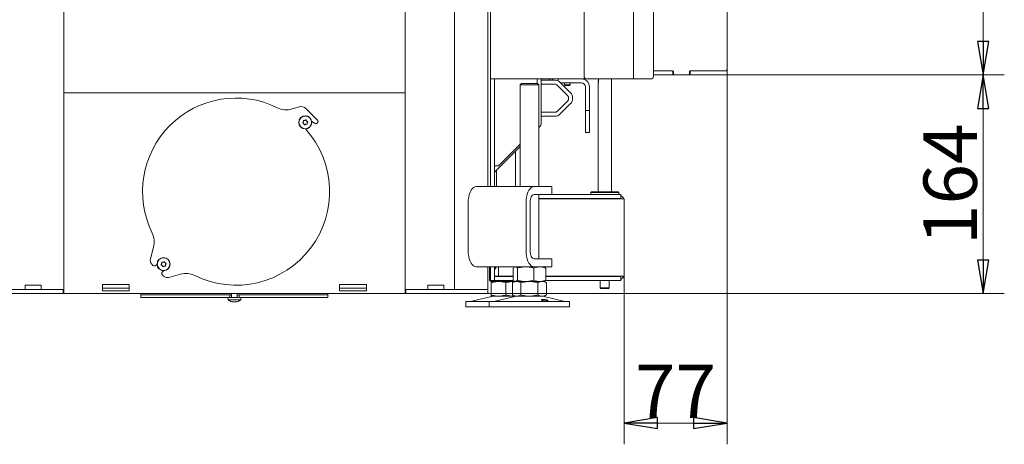
# Model space of a CAD drawing. Extents: x 1704 to 4655, y 220 to 3283.
# Drawn here: x 3917 to 4655, y 1684 to 2001 of the extents above; entities that cross this region are included whole.
import ezdxf

# ---------------------------------------------------------------- set-up
doc = ezdxf.new("R2010")
doc.units = 0
doc.header["$LTSCALE"] = 5
doc.layers.add('LAYER14', color=11, linetype='Continuous')
doc.layers.add('SLD-0', color=7, linetype='Continuous')
doc.styles.add('STANDARD-BrunnerGroßer Text', font='ARIAL.TTF')
doc.dimstyles.new('STANDARD-Brunner-IIGroßer Text', dxfattribs={"dimscale": 5, "dimtxt": 8, "dimasz": 5, "dimexe": 3.175, "dimexo": 0, "dimgap": 0.762, "dimtad": 1, "dimdec": 0, "dimrnd": 1e-08, "dimtxsty": 'STANDARD-BrunnerGroßer Text', "dimblk": 'Filled-1', "dimcen": 0.09, "dimdle": 10, "dimclrd": 7, "dimclre": 7, "dimclrt": 7, "dimadec": 1, "dimazin": 2, "dimtfac": 0.666667, "dimtdec": 0, "dimtmove": 0, "dimatfit": 3, "dimldrblk": 'Filled-1', "dimfxl": 1, "dimtolj": 1, "dimlwd": 15, "dimlwe": 15, "dimarcsym": 0})

# ---------------------------------------------------------------- blocks, each defined once
blk = doc.blocks.new('Filled-1')
at = {"color": 0}
for p, q in [((0, 0), (-1, 0.167)), ((-1, 0.167), (-1, -0.167)), ((-1, 0), (0, 0)), ((-1, -0.167), (0, 0))]:
    blk.add_line(p, q, dxfattribs=at)
at = {"color": 0, "flags": 128}
blk.add_lwpolyline([(-1, -0.167), (0, 0), (-1, 0.167), (-1, -0.167)], dxfattribs=at)
at = {"color": 0}
blk.add_solid([(-1, -0.167), (0, 0), (-1, 0.167), (-1, -0.167)], dxfattribs=at)
blk = doc.blocks.new('*D64')
at = {"layer": 'Defpoints', "color": 0}
for p in [(4447, 2424.31), (4447, 1959.81), (4638.72, 1959.81)]:
    blk.add_point(p, dxfattribs=at)
at = {"layer": 'LAYER14', "color": 7, "lineweight": 15}
for p, q in [((4447, 2424.31), (4654.59, 2424.31)), ((4638.72, 2399.31), (4638.72, 1984.81)), ((4447, 1959.81), (4654.59, 1959.81))]:
    blk.add_line(p, q, dxfattribs=at)
at = {"layer": 'LAYER14', "color": 7, "lineweight": 15, "xscale": 25, "yscale": 25, "zscale": 25}
for p, rotation in [((4638.72, 2424.31), 90), ((4638.72, 1959.81), 270)]:
    blk.add_blockref('Filled-1', p, dxfattribs=dict(at, rotation=rotation))
at = {"layer": 'LAYER14', "color": 30, "lineweight": 15, "insert": (4594.06, 2192.06), "char_height": 40, "attachment_point": 2, "rotation": 90, "style": 'STANDARD-BrunnerGroßer Text'}
blk.add_mtext('\\A1;465', dxfattribs=at)
blk = doc.blocks.new('*D65')
at = {"layer": 'Defpoints', "color": 0}
for p in [(4447, 1959.81), (4638.72, 1959.81), (4267.59, 1796.31)]:
    blk.add_point(p, dxfattribs=at)
at = {"layer": 'SLD-0', "color": 7, "lineweight": 15}
for p, q in [((4447, 1959.81), (4654.59, 1959.81)), ((4638.72, 1821.31), (4638.72, 1934.81)), ((4267.59, 1796.31), (4654.59, 1796.31))]:
    blk.add_line(p, q, dxfattribs=at)
at = {"layer": 'SLD-0', "color": 7, "lineweight": 15, "xscale": 25, "yscale": 25, "zscale": 25}
for p, rotation in [((4638.72, 1959.81), 90), ((4638.72, 1796.31), 270)]:
    blk.add_blockref('Filled-1', p, dxfattribs=dict(at, rotation=rotation))
at = {"layer": 'SLD-0', "color": 7, "lineweight": 15, "insert": (4594.06, 1878.06), "char_height": 40, "attachment_point": 2, "rotation": 90, "style": 'STANDARD-BrunnerGroßer Text'}
blk.add_mtext('\\A1;164', dxfattribs=at)
blk = doc.blocks.new('*D67')
at = {"layer": 'Defpoints', "color": 0}
for p in [(4447, 1963.81), (4370, 1809.31), (4447, 1699.39)]:
    blk.add_point(p, dxfattribs=at)
at = {"layer": 'SLD-0', "color": 7, "lineweight": 15}
for p, q in [((4447, 1963.81), (4447, 1683.52)), ((4370, 1809.31), (4370, 1683.52)), ((4395, 1699.39), (4422, 1699.39))]:
    blk.add_line(p, q, dxfattribs=at)
at = {"layer": 'SLD-0', "color": 7, "lineweight": 15, "xscale": 25, "yscale": 25, "zscale": 25, "rotation": 180}
blk.add_blockref('Filled-1', (4370, 1699.39), dxfattribs=at)
at = {"layer": 'SLD-0', "color": 7, "lineweight": 15, "xscale": 25, "yscale": 25, "zscale": 25}
blk.add_blockref('Filled-1', (4447, 1699.39), dxfattribs=at)
at = {"layer": 'SLD-0', "color": 7, "lineweight": 15, "insert": (4408.5, 1743.2), "char_height": 40, "attachment_point": 2, "style": 'STANDARD-BrunnerGroßer Text'}
blk.add_mtext('\\A1;77', dxfattribs=at)

msp = doc.modelspace()

# ---------------------------------------------------------------- linework, layer by layer
at = {"color": 7, "linetype": 'Continuous', "lineweight": 15}
for p, q in [((4270, 2911.81), (4270, 1956.81)), ((4268, 1876.31), (4268, 2560.81)), ((4243, 1799.31), (4243, 2554.81)), ((4377, 2418.31), (4377, 1956.81)), ((4340, 1958.81), (4340, 2416.31)), ((4392, 2416.31), (4392, 1958.81)), ((3950.5, 2010.81), (3950.5, 1799.31)), ((4206, 2010.81), (4206, 1799.31)), ((4270, 1956.81), (4276, 1956.81)), ((4270, 1956.81), (4270, 1951.81)), ((4273, 1951.81), (4273, 1956.81)), ((4276, 1956.81), (4342, 1956.81)), ((4305, 1956.81), (4305, 1953.31)), ((4308, 1924.59), (4308, 1956.81)), ((4308, 1955.86), (4309, 1955.86)), ((4309, 1955.86), (4317.96, 1955.86)), ((4314, 1955.86), (4314, 1956.81)), ((4316.4, 1956.81), (4316.4, 1955.86)), ((4320.6, 1955.31), (4320.47, 1955.31)), ((4320.56, 1955.27), (4320.6, 1955.31)), ((4320.6, 1955.31), (4320.6, 1956.81)), ((4322.2, 1954.1), (4329.7, 1946.6)), ((4322.5, 1953.81), (4338, 1953.81)), ((4325.4, 1953.81), (4325.4, 1952.31)), ((4329.6, 1952.31), (4329.6, 1953.81)), ((4342, 1956.81), (4373, 1956.81)), ((4350.5, 1953.57), (4350.5, 1872.31)), ((4350.74, 1956.81), (4350.74, 1955.11)), ((4360.5, 1872.31), (4360.5, 1956.81)), ((4373, 1956.81), (4377, 1956.81)), ((4377, 1956.81), (4379, 1956.81)), ((4379, 1956.81), (4390, 1956.81)), ((3950.5, 1946.31), (4206, 1946.31)), ((3984.5, 1946.31), (3984.5, 1946.46)), ((3984.5, 1946.46), (3996.5, 1946.46)), ((3996.5, 1946.46), (3996.5, 1946.31)), ((4160, 1946.46), (4160, 1946.31)), ((4172, 1946.46), (4160, 1946.46)), ((4172, 1946.31), (4172, 1946.46)), ((4270, 1951.81), (4270, 1876.31)), ((4273, 1951.81), (4273, 1876.31)), ((4293.07, 1953.31), (4292.07, 1952.31)), ((4292.07, 1952.31), (4292.07, 1876.31)), ((4306.07, 1952.31), (4292.07, 1952.31)), ((4293.07, 1953.31), (4305.07, 1953.31)), ((4306.07, 1952.31), (4305.07, 1953.31)), ((4306.07, 1876.31), (4306.07, 1952.31)), ((4309, 1952.86), (4308, 1952.86)), ((4309, 1952.86), (4317.96, 1952.86)), ((4320.08, 1951.98), (4327.58, 1944.48)), ((4325.4, 1952.31), (4325.9, 1951.81)), ((4327.37, 1952.31), (4325.4, 1952.31)), ((4327.4, 1951.81), (4325.9, 1951.81)), ((4329.6, 1952.31), (4327.37, 1952.31)), ((4329.1, 1951.81), (4327.4, 1951.81)), ((4329.1, 1951.81), (4329.6, 1952.31)), ((4341, 1950.81), (4341, 1935.31)), ((4344, 1950.81), (4344, 1935.31)), ((4327.58, 1940.24), (4320.08, 1932.74)), ((4126.84, 1936.02), (4121.42, 1934.4)), ((4140.72, 1925.86), (4131.81, 1934.77)), ((4308, 1931.86), (4309, 1931.86)), ((4317.96, 1931.86), (4309, 1931.86)), ((4329.7, 1938.11), (4322.2, 1930.61)), ((4341, 1933.31), (4341, 1935.31)), ((4344, 1933.31), (4341, 1933.31)), ((4341, 1933.31), (4341, 1931.31)), ((4341, 1931.31), (4341, 1918.81)), ((4344, 1935.31), (4344, 1933.31)), ((4344, 1931.31), (4344, 1933.31)), ((4344, 1918.81), (4344, 1931.31)), ((4129.83, 1924.73), (4129.83, 1924.73)), ((4130.89, 1925.79), (4130.89, 1925.79)), ((4132.34, 1925.4), (4132.34, 1925.4)), ((4132.73, 1923.95), (4132.73, 1923.95)), ((4136.13, 1925.03), (4138.63, 1923.46)), ((4139.87, 1923.6), (4140.72, 1924.45)), ((4309, 1928.86), (4308, 1928.86)), ((4317.96, 1928.86), (4309, 1928.86)), ((4130.22, 1923.28), (4130.22, 1923.28)), ((4131.67, 1922.89), (4131.67, 1922.89)), ((4306.07, 1920.18), (4306.24, 1920.35)), ((4341, 1916.81), (4341, 1918.81)), ((4344, 1916.81), (4341, 1916.81)), ((4344, 1918.81), (4344, 1916.81)), ((4273.87, 1887.99), (4292.07, 1906.18)), ((4292.07, 1907.99), (4276.14, 1892.06)), ((4288.54, 1876.31), (4288.54, 1902.65)), ((4276, 1891.71), (4273, 1891.71)), ((4273, 1891.35), (4273.35, 1891.71)), ((4274.54, 1888.65), (4274.54, 1876.31)), ((4259.26, 1876.31), (4302.56, 1876.31)), ((4302.56, 1876.31), (4314.56, 1876.31)), ((4314.56, 1876.31), (4315.9, 1876.31)), ((4315.9, 1870.31), (4315.9, 1876.31)), ((4345.5, 1872.31), (4345, 1871.81)), ((4345.5, 1872.31), (4365.5, 1872.31)), ((4366, 1871.81), (4365.5, 1872.31)), ((4302.56, 1870.31), (4314.56, 1870.31)), ((4306.07, 1822.31), (4306.07, 1870.31)), ((4306.07, 1867.31), (4333.75, 1867.31)), ((4306.07, 1867.11), (4333.17, 1867.11)), ((4309.86, 1867.11), (4309.84, 1867.31)), ((4315.9, 1870.31), (4314.56, 1870.31)), ((4315.9, 1870.31), (4333.75, 1870.31)), ((4333.17, 1867.11), (4336.7, 1867.11)), ((4333.75, 1870.31), (4335.87, 1870.31)), ((4335.87, 1867.31), (4333.75, 1867.31)), ((4335.87, 1870.31), (4366.52, 1870.31)), ((4335.87, 1867.31), (4366.52, 1867.31)), ((4336.7, 1867.11), (4368.53, 1867.11)), ((4345, 1871.81), (4345, 1870.31)), ((4345.18, 1871.81), (4345, 1871.81)), ((4366, 1871.81), (4345.18, 1871.81)), ((4350.5, 1867.31), (4350.5, 1867.11)), ((4360.5, 1867.11), (4360.5, 1867.31)), ((4366, 1870.31), (4366, 1871.81)), ((4366.52, 1870.31), (4367.4, 1870.31)), ((4367.4, 1867.31), (4366.52, 1867.31)), ((4367.4, 1870.31), (4367.4, 1867.31)), ((4368.53, 1867.11), (4370, 1867.11)), ((4370, 1867.11), (4370, 1865.31)), ((4370, 1865.31), (4370, 1811.11)), ((4253.26, 1856.31), (4253.26, 1864.31)), ((4296.56, 1828.31), (4296.56, 1864.31)), ((4299.56, 1828.31), (4299.56, 1864.31)), ((4253.26, 1856.41), (4253.21, 1856.41)), ((4253.21, 1856.41), (4253.21, 1836.21)), ((4253.26, 1856.31), (4253.21, 1856.31)), ((4253.21, 1836.31), (4253.26, 1836.31)), ((4253.21, 1836.21), (4253.26, 1836.21)), ((4253.26, 1828.31), (4253.26, 1836.31)), ((4017.72, 1830.92), (4015.31, 1822.2)), ((4314.56, 1822.31), (4302.56, 1822.31)), ((4314.56, 1822.31), (4315.9, 1822.31)), ((4315.9, 1816.31), (4315.9, 1822.31)), ((4016.34, 1818.31), (4017.26, 1817.39)), ((4019.38, 1817.39), (4020.31, 1818.32)), ((4023.76, 1818.66), (4023.76, 1818.66)), ((4024.15, 1817.21), (4024.15, 1817.21)), ((4025.26, 1813.37), (4024.33, 1812.44)), ((4024.82, 1819.72), (4024.82, 1819.72)), ((4025.6, 1816.83), (4025.6, 1816.83)), ((4026.27, 1819.33), (4026.27, 1819.33)), ((4026.66, 1817.89), (4026.66, 1817.89)), ((4302.56, 1816.31), (4259.26, 1816.31)), ((4268, 1799.31), (4268, 1816.31)), ((4269.27, 1815.32), (4270, 1815.56)), ((4269.27, 1815.32), (4269.27, 1806.29)), ((4270, 1816.31), (4270, 1811.11)), ((4273, 1816.31), (4273, 1811.11)), ((4273, 1814.41), (4273.55, 1814.41)), ((4273.55, 1815.01), (4274.45, 1816.31)), ((4273.55, 1815.28), (4273.55, 1816.31)), ((4273.55, 1814.41), (4273.55, 1815.28)), ((4276, 1809.31), (4276, 1816.31)), ((4286.8, 1815.32), (4286.8, 1806.29)), ((4288.07, 1816.31), (4287.67, 1816.08)), ((4290.09, 1815.32), (4290.09, 1806.29)), ((4302.36, 1815.32), (4302.36, 1806.29)), ((4314.56, 1816.31), (4302.56, 1816.31)), ((4310.47, 1816.08), (4310.07, 1816.31)), ((4311.34, 1815.32), (4311.34, 1806.29)), ((4315.9, 1816.31), (4314.56, 1816.31)), ((4024.33, 1810.32), (4025.25, 1809.4)), ((4029.14, 1808.37), (4037.86, 1810.78)), ((4270, 1811.11), (4270, 1806.11)), ((4273, 1806.11), (4270, 1806.11)), ((4273, 1806.11), (4273, 1811.11)), ((4273, 1809.31), (4276, 1809.31)), ((4273, 1809.11), (4286.8, 1809.11)), ((4273, 1806.11), (4287.01, 1806.11)), ((4278, 1809.31), (4276, 1809.31)), ((4278, 1809.31), (4286.8, 1809.31)), ((4278.25, 1809.31), (4278.25, 1809.11)), ((4311.14, 1806.11), (4333.75, 1806.11)), ((4311.34, 1809.31), (4333.17, 1809.31)), ((4311.34, 1809.11), (4333.75, 1809.11)), ((4333.17, 1809.31), (4336.7, 1809.31)), ((4335.87, 1809.11), (4333.75, 1809.11)), ((4333.75, 1806.11), (4335.87, 1806.11)), ((4335.87, 1809.11), (4366.52, 1809.11)), ((4335.87, 1806.11), (4366.52, 1806.11)), ((4336.7, 1809.31), (4368.53, 1809.31)), ((4350.5, 1809.31), (4350.5, 1809.11)), ((4352.1, 1806.11), (4352.1, 1800.61)), ((4358.9, 1800.61), (4358.9, 1806.11)), ((4360.5, 1809.11), (4360.5, 1809.31)), ((4367.4, 1809.11), (4366.52, 1809.11)), ((4366.52, 1806.11), (4367.4, 1806.11)), ((4367.4, 1806.11), (4367.4, 1809.11)), ((4368.53, 1809.31), (4370, 1809.31)), ((4370, 1809.31), (4370, 1811.11)), ((3908.23, 1799.31), (3945, 1799.31)), ((3933.5, 1802.61), (3921.5, 1802.61)), ((3921.5, 1802.61), (3921.5, 1799.31)), ((3933.5, 1799.31), (3933.5, 1802.61)), ((3945, 1799.31), (3950, 1799.31)), ((3950.5, 1799.31), (3950, 1799.31)), ((3950, 1799.31), (3950, 1796.31)), ((3950.5, 1799.31), (3950.5, 1796.31)), ((3979.5, 1803.05), (3999.5, 1803.05)), ((3979.5, 1802.31), (3979.5, 1803.05)), ((3979.5, 1798.2), (3979.5, 1802.31)), ((3999.5, 1800.25), (3979.5, 1800.25)), ((3999.5, 1803.05), (3999.5, 1802.31)), ((3999.5, 1802.31), (3999.5, 1798.2)), ((4157, 1803.05), (4177, 1803.05)), ((4157, 1802.31), (4157, 1803.05)), ((4157, 1798.2), (4157, 1802.31)), ((4177, 1800.25), (4157, 1800.25)), ((4177, 1803.05), (4177, 1802.31)), ((4177, 1802.31), (4177, 1798.2)), ((4206, 1799.31), (4206.5, 1799.31)), ((4206, 1796.31), (4206, 1799.31)), ((4206.5, 1796.31), (4206.5, 1799.31)), ((4206.5, 1799.31), (4211.5, 1799.31)), ((4211.5, 1799.31), (4248.26, 1799.31)), ((4223, 1802.61), (4235, 1802.61)), ((4223, 1799.31), (4223, 1802.61)), ((4235, 1802.61), (4235, 1799.31)), ((4248.26, 1799.31), (4250.86, 1799.31)), ((4250.86, 1799.31), (4267.59, 1799.31)), ((4267.59, 1799.31), (4268, 1799.31)), ((4268, 1799.31), (4268, 1796.31)), ((4270.14, 1805.54), (4270.54, 1805.31)), ((4273.76, 1805.31), (4270.54, 1805.31)), ((4276.04, 1805.31), (4270.54, 1805.31)), ((4270.54, 1804.32), (4270.54, 1795.29)), ((4284.38, 1805.31), (4273.76, 1805.31)), ((4287.04, 1805.31), (4276.04, 1805.31)), ((4281.54, 1804.32), (4281.54, 1795.29)), ((4287.64, 1805.71), (4284.38, 1805.31)), ((4287.7, 1805.31), (4284.38, 1805.31)), ((4288.07, 1805.31), (4286.37, 1804.32)), ((4286.37, 1804.32), (4286.37, 1795.29)), ((4287.74, 1805.31), (4287.04, 1805.31)), ((4287.67, 1805.54), (4288.07, 1805.31)), ((4288.45, 1805.31), (4288.07, 1805.31)), ((4289.55, 1805.31), (4288.45, 1805.31)), ((4296.22, 1805.31), (4288.45, 1805.31)), ((4299.07, 1805.31), (4289.55, 1805.31)), ((4292.72, 1804.32), (4292.72, 1795.29)), ((4306.85, 1805.31), (4296.22, 1805.31)), ((4308.6, 1805.31), (4299.07, 1805.31)), ((4305.42, 1804.32), (4305.42, 1795.29)), ((4310.07, 1805.31), (4306.85, 1805.31)), ((4310.07, 1805.31), (4308.6, 1805.31)), ((4310.07, 1805.31), (4310.47, 1805.54)), ((4311.77, 1804.32), (4310.07, 1805.31)), ((4311.77, 1804.32), (4311.77, 1795.29)), ((4352.1, 1800.61), (4352.6, 1800.11)), ((4352.1, 1800.61), (4358.9, 1800.61)), ((4358.4, 1800.11), (4352.6, 1800.11)), ((4358.4, 1800.11), (4358.9, 1800.61)), ((3908.23, 1796.31), (3945, 1796.31)), ((3950, 1796.31), (3945, 1796.31)), ((3950.5, 1796.31), (3950, 1796.31)), ((4206, 1796.31), (3950.5, 1796.31)), ((3999.5, 1798.2), (3979.5, 1798.2)), ((4008.25, 1796.31), (4008.25, 1795.31)), ((4008.25, 1795.31), (4008.25, 1793.31)), ((4055.77, 1795.31), (4008.25, 1795.31)), ((4055.77, 1793.31), (4008.25, 1793.31)), ((4064, 1795.31), (4055.77, 1795.31)), ((4064, 1793.31), (4055.77, 1793.31)), ((4068.47, 1795.31), (4064, 1795.31)), ((4068.47, 1793.31), (4064, 1793.31)), ((4071.95, 1795.31), (4068.47, 1795.31)), ((4071.95, 1793.31), (4068.47, 1793.31)), ((4073.25, 1795.31), (4071.95, 1795.31)), ((4073.25, 1793.31), (4071.95, 1793.31)), ((4074.75, 1795.31), (4073.25, 1795.31)), ((4074.75, 1793.31), (4073.25, 1793.31)), ((4073.35, 1793.31), (4073.49, 1791.67)), ((4073.49, 1791.67), (4083, 1791.67)), ((4074.75, 1795.31), (4074.75, 1793.31)), ((4076.15, 1795.31), (4074.75, 1795.31)), ((4074.75, 1793.31), (4081.75, 1793.31)), ((4076.15, 1796.31), (4076.15, 1793.31)), ((4080.35, 1793.31), (4080.35, 1796.31)), ((4081.75, 1795.31), (4080.35, 1795.31)), ((4081.75, 1795.31), (4081.75, 1793.31)), ((4083.25, 1795.31), (4081.75, 1795.31)), ((4083.25, 1793.31), (4081.75, 1793.31)), ((4083, 1791.67), (4083.15, 1793.31)), ((4084.55, 1795.31), (4083.25, 1795.31)), ((4084.55, 1793.31), (4083.25, 1793.31)), ((4088.03, 1795.31), (4084.55, 1795.31)), ((4088.03, 1793.31), (4084.55, 1793.31)), ((4092.49, 1795.31), (4088.03, 1795.31)), ((4092.49, 1793.31), (4088.03, 1793.31)), ((4100.72, 1795.31), (4092.49, 1795.31)), ((4100.72, 1793.31), (4092.49, 1793.31)), ((4148.25, 1795.31), (4100.72, 1795.31)), ((4148.25, 1793.31), (4100.72, 1793.31)), ((4148.25, 1795.31), (4148.25, 1796.31)), ((4148.25, 1793.31), (4148.25, 1795.31)), ((4177, 1798.2), (4157, 1798.2)), ((4206.5, 1796.31), (4206, 1796.31)), ((4211.5, 1796.31), (4206.5, 1796.31)), ((4211.5, 1796.31), (4248.26, 1796.31)), ((4250.86, 1796.31), (4248.26, 1796.31)), ((4250.86, 1796.31), (4267.59, 1796.31)), ((4270.59, 1794.2), (4254.88, 1790.39)), ((4268, 1796.31), (4267.59, 1796.31)), ((4276.04, 1794.31), (4270.54, 1794.31)), ((4288.13, 1794.2), (4272.42, 1790.39)), ((4287.04, 1794.31), (4276.04, 1794.31)), ((4286.37, 1795.29), (4288.07, 1794.31)), ((4288.08, 1794.36), (4287.04, 1794.31)), ((4288.07, 1794.31), (4287.04, 1794.31)), ((4289.55, 1794.31), (4288.07, 1794.31)), ((4299.07, 1794.31), (4289.55, 1794.31)), ((4308.6, 1794.31), (4299.07, 1794.31)), ((4310.07, 1794.31), (4308.6, 1794.31)), ((4325.72, 1790.39), (4310.01, 1794.2)), ((4310.07, 1794.31), (4311.77, 1795.29)), ((4076.95, 1789.97), (4076.95, 1789.97)), ((4078.25, 1789.97), (4078.25, 1789.97)), ((4079.54, 1789.97), (4079.54, 1789.97)), ((4251.54, 1790.31), (4251.54, 1786.31)), ((4251.54, 1790.31), (4269.07, 1790.31)), ((4251.54, 1786.31), (4269.07, 1786.31)), ((4269.07, 1790.31), (4269.07, 1786.31)), ((4269.07, 1790.31), (4329.07, 1790.31)), ((4269.07, 1786.31), (4329.07, 1786.31)), ((4329.07, 1786.31), (4329.07, 1790.31))]:
    msp.add_line(p, q, dxfattribs=at)
at = {"color": 7, "linetype": 'Continuous', "lineweight": 15, "flags": 128}
for points in [[(4259.26, 1876.31), (4258.22, 1876.13), (4257.21, 1875.58), (4256.26, 1874.7), (4255.4, 1873.5), (4254.66, 1872.02), (4254.06, 1870.31), (4253.62, 1868.41), (4253.35, 1866.39), (4253.26, 1864.31)], [(4296.56, 1864.31), (4296.65, 1866.39), (4296.92, 1868.41), (4297.37, 1870.31), (4297.97, 1872.02), (4298.71, 1873.5), (4299.56, 1874.7), (4300.51, 1875.58), (4301.52, 1876.13), (4302.56, 1876.31)], [(4299.56, 1864.31), (4299.62, 1865.48), (4299.79, 1866.6), (4300.07, 1867.64), (4300.44, 1868.55), (4300.9, 1869.3), (4301.41, 1869.85), (4301.98, 1870.19), (4302.56, 1870.31)], [(4253.26, 1828.31), (4253.35, 1826.22), (4253.62, 1824.2), (4254.06, 1822.31), (4254.66, 1820.59), (4255.4, 1819.11), (4256.26, 1817.92), (4257.21, 1817.03), (4258.22, 1816.49), (4259.26, 1816.31)], [(4302.56, 1816.31), (4301.52, 1816.49), (4300.51, 1817.03), (4299.56, 1817.92), (4298.71, 1819.11), (4297.97, 1820.59), (4297.37, 1822.31), (4296.92, 1824.2), (4296.65, 1826.22), (4296.56, 1828.31)], [(4302.56, 1822.31), (4301.98, 1822.42), (4301.41, 1822.76), (4300.9, 1823.32), (4300.44, 1824.06), (4300.07, 1824.97), (4299.79, 1826.01), (4299.62, 1827.14), (4299.56, 1828.31)]]:
    msp.add_lwpolyline(points, dxfattribs=at)
at = {"color": 7, "linetype": 'Continuous', "lineweight": 15}
for centre, radius in [((4131.28, 1924.34), 4.9), ((4131.28, 1924.34), 4.76), ((4025.21, 1818.27), 4.9), ((4025.21, 1818.27), 4.76)]:
    msp.add_circle(centre, radius, dxfattribs=at)
for centre, radius, start, end in [((4317.96, 1949.86), 6, 45, 90), ((4338, 1950.81), 6, 0, 90), ((4338, 1950.81), 3, 0, 90), ((4342, 1958.81), 2, 180, 270), ((4353.27, 1955.61), 2.73, 158.13811, 198.2503), ((4390, 1958.81), 2, 270, 0), ((4317.96, 1949.86), 3, 45, 90), ((4325.46, 1942.36), 6, 315, 45), ((4079.48, 1872.54), 70, 63.7274, 206.27295), ((4079.48, 1872.54), 70, 63.7274, 135), ((4325.46, 1942.36), 3, 315, 45), ((4117.11, 1948.76), 15, 243.7274, 286.71335), ((4128.27, 1931.23), 5, 45, 106.71335), ((4317.96, 1934.86), 3, 270, 315), ((4140.01, 1925.15), 1, 315, 45), ((4302, 1924.59), 6, 315, 0), ((4317.96, 1934.86), 6, 270, 315), ((4079.48, 1872.54), 70, 243.72705, 42.06547), ((4139.16, 1924.31), 1, 237.82084, 315), ((4276, 1885.86), 3, 135, 180), ((4276.5, 1891.71), 0.5, 135, 180), ((4365, 1865.31), 2, 64.15807, 90), ((4365, 1865.31), 5, 21.1002, 61.3146), ((4003.26, 1834.92), 15, 344.54752, 26.27295), ((4019.17, 1821.14), 4, 164.54752, 225), ((4018.32, 1818.45), 1.5, 225, 315), ((4025.39, 1811.38), 1.5, 135, 225), ((4028.08, 1812.23), 4, 225, 285.45248), ((4041.86, 1796.33), 15, 63.72705, 105.45248), ((4365, 1811.11), 2, 270, 295.84193), ((4365, 1811.11), 5, 298.6854, 338.8998), ((4078.25, 1796.81), 7, 227.19065, 253.99511), ((4078.25, 1796.81), 7, 285.99146, 312.80935), ((4271.54, 1790.31), 4, 90, 103.60896), ((4289.07, 1790.31), 4, 90, 103.60896), ((4309.07, 1790.31), 4, 76.39104, 90), ((4254.18, 1793.31), 3, 270, 283.60896), ((4271.71, 1793.31), 3, 270, 283.60896), ((4326.43, 1793.31), 3, 256.39104, 270)]:
    msp.add_arc(centre, radius, start, end, dxfattribs=at)
for points, knots in [([(4350.74, 1955.11), (4350.74, 1954.94), (4350.72, 1954.6), (4350.65, 1954.14), (4350.57, 1953.79), (4350.5, 1953.58), (4350.5, 1953.58), (4350.5, 1953.57)], [0, 0, 0, 0, 0.207826, 0.415403, 0.62936, 0.847975, 1, 1, 1, 1]), ([(4129.54, 1923.7), (4129.52, 1923.71), (4129.48, 1923.73), (4129.44, 1923.78), (4129.41, 1923.85), (4129.41, 1923.91), (4129.42, 1923.98), (4129.45, 1924.01), (4129.46, 1924.02)], [0, 0, 0, 0, 0.173602, 0.347939, 0.518483, 0.685896, 0.853576, 1, 1, 1, 1]), ([(4129.46, 1924.02), (4129.57, 1924.17), (4129.73, 1924.39), (4129.8, 1924.65), (4129.83, 1924.73)], [0, 0, 0, 0, 0.687999, 1, 1, 1, 1]), ([(4129.83, 1924.73), (4129.86, 1924.91), (4129.91, 1925.18), (4129.87, 1925.44), (4129.86, 1925.53)], [0, 0, 0, 0, 0.687831, 1, 1, 1, 1]), ([(4129.86, 1925.53), (4129.86, 1925.55), (4129.85, 1925.59), (4129.88, 1925.66), (4129.92, 1925.71), (4129.97, 1925.75), (4130.03, 1925.76), (4130.07, 1925.76), (4130.09, 1925.76)], [0, 0, 0, 0, 0.1735505, 0.347889, 0.5184341, 0.6858476, 0.8535271, 1, 1, 1, 1]), ([(4130.09, 1925.76), (4130.28, 1925.74), (4130.54, 1925.71), (4130.81, 1925.77), (4130.89, 1925.79)], [0, 0, 0, 0, 0.687947, 1, 1, 1, 1]), ([(4130.89, 1925.79), (4131.07, 1925.85), (4131.32, 1925.94), (4131.53, 1926.11), (4131.6, 1926.16)], [0, 0, 0, 0, 0.687829, 1, 1, 1, 1]), ([(4131.6, 1926.16), (4131.61, 1926.17), (4131.65, 1926.2), (4131.72, 1926.21), (4131.78, 1926.2), (4131.84, 1926.17), (4131.89, 1926.13), (4131.91, 1926.09), (4131.91, 1926.08)], [0, 0, 0, 0, 0.173655, 0.347991, 0.518533, 0.685946, 0.853626, 1, 1, 1, 1]), ([(4131.91, 1926.08), (4131.99, 1925.91), (4132.1, 1925.66), (4132.28, 1925.46), (4132.34, 1925.4)], [0, 0, 0, 0, 0.687973, 1, 1, 1, 1]), ([(4132.34, 1925.4), (4132.48, 1925.28), (4132.69, 1925.1), (4132.94, 1925.01), (4133.01, 1924.98)], [0, 0, 0, 0, 0.687868, 1, 1, 1, 1]), ([(4132.73, 1923.95), (4132.69, 1923.77), (4132.64, 1923.5), (4132.68, 1923.24), (4132.7, 1923.16)], [0, 0, 0, 0, 0.687831, 1, 1, 1, 1]), ([(4133.1, 1924.66), (4132.99, 1924.51), (4132.83, 1924.29), (4132.75, 1924.03), (4132.73, 1923.95)], [0, 0, 0, 0, 0.687999, 1, 1, 1, 1]), ([(4133.01, 1924.98), (4133.03, 1924.97), (4133.07, 1924.95), (4133.12, 1924.9), (4133.15, 1924.83), (4133.15, 1924.77), (4133.13, 1924.71), (4133.11, 1924.67), (4133.1, 1924.66)], [0, 0, 0, 0, 0.173602, 0.347939, 0.518483, 0.685896, 0.853576, 1, 1, 1, 1]), ([(4130.22, 1923.28), (4130.07, 1923.4), (4129.87, 1923.58), (4129.62, 1923.67), (4129.54, 1923.7)], [0, 0, 0, 0, 0.6878685, 1, 1, 1, 1]), ([(4130.64, 1922.61), (4130.57, 1922.77), (4130.46, 1923.02), (4130.28, 1923.22), (4130.22, 1923.28)], [0, 0, 0, 0, 0.687973, 1, 1, 1, 1]), ([(4130.96, 1922.52), (4130.94, 1922.51), (4130.91, 1922.48), (4130.84, 1922.47), (4130.77, 1922.48), (4130.71, 1922.51), (4130.67, 1922.55), (4130.65, 1922.59), (4130.64, 1922.61)], [0, 0, 0, 0, 0.173655, 0.347991, 0.518533, 0.685946, 0.853626, 1, 1, 1, 1]), ([(4131.67, 1922.89), (4131.49, 1922.83), (4131.23, 1922.74), (4131.03, 1922.57), (4130.96, 1922.52)], [0, 0, 0, 0, 0.687829, 1, 1, 1, 1]), ([(4132.46, 1922.92), (4132.28, 1922.94), (4132.01, 1922.97), (4131.75, 1922.91), (4131.67, 1922.89)], [0, 0, 0, 0, 0.687947, 1, 1, 1, 1]), ([(4132.7, 1923.16), (4132.7, 1923.13), (4132.7, 1923.09), (4132.68, 1923.02), (4132.64, 1922.97), (4132.58, 1922.93), (4132.52, 1922.92), (4132.48, 1922.92), (4132.46, 1922.92)], [0, 0, 0, 0, 0.1735505, 0.347889, 0.5184341, 0.6858476, 0.8535271, 1, 1, 1, 1]), ([(4023.48, 1817.64), (4023.46, 1817.65), (4023.42, 1817.67), (4023.37, 1817.72), (4023.35, 1817.78), (4023.34, 1817.85), (4023.36, 1817.91), (4023.38, 1817.94), (4023.39, 1817.96)], [0, 0, 0, 0, 0.173602, 0.347939, 0.518483, 0.685896, 0.853576, 1, 1, 1, 1]), ([(4023.39, 1817.96), (4023.5, 1818.11), (4023.66, 1818.32), (4023.74, 1818.58), (4023.76, 1818.66)], [0, 0, 0, 0, 0.687999, 1, 1, 1, 1]), ([(4024.15, 1817.21), (4024.01, 1817.34), (4023.8, 1817.51), (4023.55, 1817.61), (4023.48, 1817.64)], [0, 0, 0, 0, 0.6878685, 1, 1, 1, 1]), ([(4023.76, 1818.66), (4023.8, 1818.85), (4023.85, 1819.11), (4023.81, 1819.38), (4023.79, 1819.46)], [0, 0, 0, 0, 0.687831, 1, 1, 1, 1]), ([(4023.79, 1819.46), (4023.79, 1819.48), (4023.79, 1819.53), (4023.81, 1819.59), (4023.85, 1819.64), (4023.91, 1819.68), (4023.97, 1819.7), (4024.01, 1819.69), (4024.03, 1819.69)], [0, 0, 0, 0, 0.173551, 0.347889, 0.518434, 0.685848, 0.853527, 1, 1, 1, 1]), ([(4024.03, 1819.69), (4024.21, 1819.67), (4024.48, 1819.64), (4024.74, 1819.7), (4024.82, 1819.72)], [0, 0, 0, 0, 0.687947, 1, 1, 1, 1]), ([(4024.58, 1816.54), (4024.5, 1816.71), (4024.39, 1816.95), (4024.21, 1817.15), (4024.15, 1817.21)], [0, 0, 0, 0, 0.687973, 1, 1, 1, 1]), ([(4024.9, 1816.45), (4024.88, 1816.44), (4024.84, 1816.42), (4024.77, 1816.4), (4024.71, 1816.41), (4024.65, 1816.44), (4024.6, 1816.49), (4024.58, 1816.52), (4024.58, 1816.54)], [0, 0, 0, 0, 0.173655, 0.347991, 0.518533, 0.685946, 0.853626, 1, 1, 1, 1]), ([(4024.82, 1819.72), (4025, 1819.79), (4025.26, 1819.88), (4025.46, 1820.04), (4025.53, 1820.09)], [0, 0, 0, 0, 0.687829, 1, 1, 1, 1]), ([(4025.6, 1816.83), (4025.42, 1816.76), (4025.17, 1816.67), (4024.96, 1816.51), (4024.9, 1816.45)], [0, 0, 0, 0, 0.687829, 1, 1, 1, 1]), ([(4025.53, 1820.09), (4025.55, 1820.11), (4025.58, 1820.13), (4025.65, 1820.15), (4025.72, 1820.14), (4025.78, 1820.11), (4025.82, 1820.06), (4025.84, 1820.03), (4025.85, 1820.01)], [0, 0, 0, 0, 0.173655, 0.347991, 0.518533, 0.685946, 0.853626, 1, 1, 1, 1]), ([(4026.4, 1816.86), (4026.21, 1816.88), (4025.95, 1816.9), (4025.68, 1816.84), (4025.6, 1816.83)], [0, 0, 0, 0, 0.687947, 1, 1, 1, 1]), ([(4025.85, 1820.01), (4025.92, 1819.84), (4026.03, 1819.59), (4026.22, 1819.4), (4026.27, 1819.33)], [0, 0, 0, 0, 0.687973, 1, 1, 1, 1]), ([(4026.27, 1819.33), (4026.42, 1819.21), (4026.62, 1819.04), (4026.87, 1818.94), (4026.95, 1818.91)], [0, 0, 0, 0, 0.687868, 1, 1, 1, 1]), ([(4026.63, 1817.09), (4026.63, 1817.07), (4026.64, 1817.02), (4026.61, 1816.96), (4026.57, 1816.9), (4026.52, 1816.87), (4026.46, 1816.85), (4026.42, 1816.85), (4026.4, 1816.86)], [0, 0, 0, 0, 0.173551, 0.347889, 0.518434, 0.685848, 0.853527, 1, 1, 1, 1]), ([(4026.66, 1817.89), (4026.63, 1817.7), (4026.58, 1817.43), (4026.62, 1817.17), (4026.63, 1817.09)], [0, 0, 0, 0, 0.687831, 1, 1, 1, 1]), ([(4027.03, 1818.59), (4026.92, 1818.44), (4026.77, 1818.23), (4026.69, 1817.97), (4026.66, 1817.89)], [0, 0, 0, 0, 0.6879986, 1, 1, 1, 1]), ([(4026.95, 1818.91), (4026.97, 1818.9), (4027.01, 1818.88), (4027.05, 1818.83), (4027.08, 1818.77), (4027.08, 1818.7), (4027.07, 1818.64), (4027.04, 1818.61), (4027.03, 1818.59)], [0, 0, 0, 0, 0.173602, 0.347939, 0.518483, 0.685896, 0.853576, 1, 1, 1, 1]), ([(4270.15, 1816.06), (4270.11, 1816.04), (4269.81, 1815.94), (4269.52, 1815.61), (4269.27, 1815.32)], [0, 0, 0, 0, 0.1319392, 1, 1, 1, 1]), ([(4286.8, 1815.32), (4287.07, 1815.6), (4287.61, 1816.15), (4288.17, 1816.26), (4288.45, 1816.31)], [0, 0, 0, 0, 0.495458, 1, 1, 1, 1]), ([(4288.45, 1816.31), (4288.49, 1816.31), (4288.78, 1816.3), (4289.34, 1816.08), (4289.84, 1815.58), (4290.09, 1815.32)], [0, 0, 0, 0, 0.070096, 0.530788, 1, 1, 1, 1]), ([(4290.09, 1815.32), (4291.09, 1815.6), (4293.1, 1816.15), (4295.18, 1816.26), (4296.22, 1816.31)], [0, 0, 0, 0, 0.495458, 1, 1, 1, 1]), ([(4296.22, 1816.31), (4296.37, 1816.31), (4297.47, 1816.3), (4299.55, 1816.08), (4301.42, 1815.58), (4302.36, 1815.32)], [0, 0, 0, 0, 0.070096, 0.530788, 1, 1, 1, 1]), ([(4302.36, 1815.32), (4302.73, 1815.47), (4304.19, 1816.05), (4305.71, 1816.2), (4306.85, 1816.31)], [0, 0, 0, 0, 0.252564, 1, 1, 1, 1]), ([(4306.85, 1816.31), (4307.25, 1816.29), (4308.77, 1816.24), (4310.25, 1815.71), (4311.34, 1815.32)], [0, 0, 0, 0, 0.264671, 1, 1, 1, 1]), ([(4311.34, 1815.32), (4311.08, 1815.63), (4310.79, 1815.96), (4310.49, 1816.05), (4310.46, 1816.06)], [0, 0, 0, 0, 0.916236, 1, 1, 1, 1]), ([(4273.76, 1805.31), (4273.65, 1805.31), (4272.85, 1805.32), (4271.33, 1805.53), (4269.96, 1806.04), (4269.27, 1806.29)], [0, 0, 0, 0, 0.070096, 0.530788, 1, 1, 1, 1]), ([(4269.27, 1806.29), (4269.53, 1805.98), (4269.82, 1805.65), (4270.12, 1805.56), (4270.15, 1805.55)], [0, 0, 0, 0, 0.916236, 1, 1, 1, 1]), ([(4277.69, 1806.11), (4277.14, 1805.91), (4275.86, 1805.43), (4274.53, 1805.35), (4273.76, 1805.31)], [0, 0, 0, 0, 0.422168, 1, 1, 1, 1]), ([(4284.38, 1805.31), (4283.83, 1805.32), (4282.06, 1805.36), (4280.34, 1805.8), (4279.15, 1806.11)], [0, 0, 0, 0, 0.3106357, 1, 1, 1, 1]), ([(4288.45, 1805.31), (4288.41, 1805.31), (4288.11, 1805.32), (4287.56, 1805.53), (4287.06, 1806.04), (4286.8, 1806.29)], [0, 0, 0, 0, 0.0700962, 0.5307876, 1, 1, 1, 1]), ([(4290.09, 1806.29), (4289.96, 1806.15), (4289.69, 1805.87), (4289.28, 1805.56), (4288.87, 1805.35), (4288.59, 1805.32), (4288.45, 1805.31)], [0, 0, 0, 0, 0.247269, 0.495363, 0.746874, 1, 1, 1, 1]), ([(4296.22, 1805.31), (4296.08, 1805.31), (4295.46, 1805.31), (4294.36, 1805.39), (4292.93, 1805.59), (4291.5, 1805.89), (4290.56, 1806.16), (4290.09, 1806.29)], [0, 0, 0, 0, 0.070062, 0.299817, 0.530834, 0.765027, 1, 1, 1, 1]), ([(4302.36, 1806.29), (4301.86, 1806.15), (4300.87, 1805.87), (4299.35, 1805.56), (4297.8, 1805.35), (4296.75, 1805.32), (4296.22, 1805.31)], [0, 0, 0, 0, 0.247269, 0.495363, 0.746874, 1, 1, 1, 1]), ([(4306.85, 1805.31), (4305.71, 1805.42), (4304.19, 1805.57), (4302.73, 1806.14), (4302.36, 1806.29)], [0, 0, 0, 0, 0.747436, 1, 1, 1, 1]), ([(4311.34, 1806.29), (4310.25, 1805.9), (4308.77, 1805.38), (4307.25, 1805.32), (4306.85, 1805.31)], [0, 0, 0, 0, 0.735329, 1, 1, 1, 1]), ([(4310.46, 1805.56), (4310.5, 1805.57), (4310.8, 1805.68), (4311.09, 1806.01), (4311.34, 1806.29)], [0, 0, 0, 0, 0.131939, 1, 1, 1, 1]), ([(4270.54, 1804.32), (4271.43, 1804.6), (4273.23, 1805.15), (4275.1, 1805.26), (4276.04, 1805.31)], [0, 0, 0, 0, 0.495458, 1, 1, 1, 1]), ([(4270.54, 1805.31), (4270.54, 1805.2), (4270.54, 1805.05), (4270.54, 1804.47), (4270.54, 1804.32)], [0, 0, 0, 0, 0.747436, 1, 1, 1, 1]), ([(4276.04, 1805.31), (4276.17, 1805.31), (4277.15, 1805.3), (4279.02, 1805.08), (4280.69, 1804.58), (4281.54, 1804.32)], [0, 0, 0, 0, 0.070096, 0.530788, 1, 1, 1, 1]), ([(4281.54, 1804.32), (4282.43, 1804.6), (4284.23, 1805.15), (4286.1, 1805.26), (4287.04, 1805.31)], [0, 0, 0, 0, 0.495458, 1, 1, 1, 1]), ([(4286.37, 1804.32), (4286.63, 1804.47), (4287.67, 1805.05), (4288.74, 1805.2), (4289.55, 1805.31)], [0, 0, 0, 0, 0.252564, 1, 1, 1, 1]), ([(4287.04, 1805.31), (4287.17, 1805.31), (4287.49, 1805.31), (4287.82, 1805.26), (4288.01, 1805.24)], [0, 0, 0, 0, 0.399075, 1, 1, 1, 1]), ([(4289.55, 1805.31), (4289.83, 1805.29), (4290.9, 1805.24), (4291.95, 1804.71), (4292.72, 1804.32)], [0, 0, 0, 0, 0.2646713, 1, 1, 1, 1]), ([(4292.72, 1804.32), (4293.75, 1804.6), (4295.83, 1805.15), (4297.99, 1805.26), (4299.07, 1805.31)], [0, 0, 0, 0, 0.495458, 1, 1, 1, 1]), ([(4299.07, 1805.31), (4299.22, 1805.31), (4300.36, 1805.3), (4302.51, 1805.08), (4304.45, 1804.58), (4305.42, 1804.32)], [0, 0, 0, 0, 0.070096, 0.530788, 1, 1, 1, 1]), ([(4305.42, 1804.32), (4305.94, 1804.6), (4306.98, 1805.15), (4308.06, 1805.26), (4308.6, 1805.31)], [0, 0, 0, 0, 0.495458, 1, 1, 1, 1]), ([(4308.6, 1805.31), (4308.67, 1805.31), (4309.24, 1805.3), (4310.32, 1805.08), (4311.29, 1804.58), (4311.77, 1804.32)], [0, 0, 0, 0, 0.070096, 0.530788, 1, 1, 1, 1]), ([(4276.04, 1794.31), (4275.91, 1794.31), (4274.92, 1794.32), (4273.06, 1794.53), (4271.38, 1795.04), (4270.54, 1795.29)], [0, 0, 0, 0, 0.070096, 0.530788, 1, 1, 1, 1]), ([(4270.54, 1795.29), (4270.54, 1795.14), (4270.54, 1794.57), (4270.54, 1794.42), (4270.54, 1794.31)], [0, 0, 0, 0, 0.252564, 1, 1, 1, 1]), ([(4281.54, 1795.29), (4281.09, 1795.15), (4280.2, 1794.87), (4278.84, 1794.56), (4277.45, 1794.35), (4276.51, 1794.32), (4276.04, 1794.31)], [0, 0, 0, 0, 0.247269, 0.495363, 0.746874, 1, 1, 1, 1]), ([(4287.04, 1794.31), (4286.91, 1794.31), (4286.35, 1794.31), (4285.36, 1794.39), (4284.08, 1794.59), (4282.8, 1794.89), (4281.96, 1795.16), (4281.54, 1795.29)], [0, 0, 0, 0, 0.070062, 0.299817, 0.530834, 0.765027, 1, 1, 1, 1]), ([(4289.55, 1794.31), (4288.74, 1794.42), (4287.67, 1794.57), (4286.63, 1795.14), (4286.37, 1795.29)], [0, 0, 0, 0, 0.7474363, 1, 1, 1, 1]), ([(4292.72, 1795.29), (4291.95, 1794.9), (4290.9, 1794.38), (4289.83, 1794.32), (4289.55, 1794.31)], [0, 0, 0, 0, 0.7353287, 1, 1, 1, 1]), ([(4299.07, 1794.31), (4298.92, 1794.31), (4297.78, 1794.32), (4295.63, 1794.53), (4293.7, 1795.04), (4292.72, 1795.29)], [0, 0, 0, 0, 0.070096, 0.530788, 1, 1, 1, 1]), ([(4305.42, 1795.29), (4304.39, 1795.02), (4302.31, 1794.46), (4300.16, 1794.36), (4299.07, 1794.31)], [0, 0, 0, 0, 0.495458, 1, 1, 1, 1]), ([(4308.6, 1794.31), (4308.52, 1794.31), (4307.95, 1794.32), (4306.88, 1794.53), (4305.91, 1795.04), (4305.42, 1795.29)], [0, 0, 0, 0, 0.070096, 0.530788, 1, 1, 1, 1]), ([(4310.44, 1790.8), (4310.16, 1790.84), (4309.6, 1790.91), (4308.86, 1791.08), (4308.31, 1791.27), (4308, 1791.47), (4307.98, 1791.66), (4308.24, 1791.81), (4308.75, 1791.9), (4309.45, 1791.92), (4310.27, 1791.86), (4311.12, 1791.73), (4311.89, 1791.56), (4312.51, 1791.36), (4312.9, 1791.16), (4313.02, 1790.98), (4312.85, 1790.84), (4312.41, 1790.75), (4311.76, 1790.72), (4311.06, 1790.74), (4310.61, 1790.78), (4310.44, 1790.8)], [0, 0, 0, 0, 0.053648, 0.107295, 0.160977, 0.214731, 0.268558, 0.322403, 0.376153, 0.429724, 0.48317, 0.536659, 0.590319, 0.644129, 0.697977, 0.751772, 0.805489, 0.859146, 0.912768, 0.966375, 1, 1, 1, 1]), ([(4311.77, 1795.29), (4311.26, 1795.02), (4310.22, 1794.46), (4309.14, 1794.36), (4308.6, 1794.31)], [0, 0, 0, 0, 0.495458, 1, 1, 1, 1]), ([(4076.32, 1790.08), (4076.32, 1790.08), (4076.32, 1790.08), (4076.33, 1790.08), (4076.36, 1790.07), (4076.39, 1790.06), (4076.4, 1790.06)], [0, 0, 0, 0, 0.032186, 0.368641, 0.70563, 1, 1, 1, 1]), ([(4076.4, 1790.06), (4076.55, 1790.02), (4076.76, 1789.98), (4076.9, 1789.97), (4076.95, 1789.97)], [0, 0, 0, 0, 0.6879474, 1, 1, 1, 1]), ([(4076.95, 1789.97), (4077.03, 1789.98), (4077.14, 1789.99), (4077.17, 1790.04), (4077.18, 1790.06)], [0, 0, 0, 0, 0.687829, 1, 1, 1, 1]), ([(4077.18, 1790.06), (4077.19, 1790.06), (4077.19, 1790.07), (4077.23, 1790.08), (4077.29, 1790.08), (4077.35, 1790.08), (4077.41, 1790.07), (4077.45, 1790.06), (4077.47, 1790.06)], [0, 0, 0, 0, 0.173655, 0.347991, 0.518533, 0.685946, 0.853626, 1, 1, 1, 1]), ([(4077.47, 1790.06), (4077.64, 1790.02), (4077.89, 1789.98), (4078.16, 1789.97), (4078.25, 1789.97)], [0, 0, 0, 0, 0.687973, 1, 1, 1, 1]), ([(4078.25, 1789.97), (4078.43, 1789.98), (4078.7, 1789.99), (4078.95, 1790.04), (4079.02, 1790.06)], [0, 0, 0, 0, 0.6878685, 1, 1, 1, 1]), ([(4079.02, 1790.06), (4079.04, 1790.06), (4079.09, 1790.07), (4079.15, 1790.08), (4079.22, 1790.08), (4079.27, 1790.08), (4079.3, 1790.07), (4079.31, 1790.06), (4079.31, 1790.06)], [0, 0, 0, 0, 0.173602, 0.347939, 0.518483, 0.685896, 0.853576, 1, 1, 1, 1]), ([(4079.31, 1790.06), (4079.34, 1790.02), (4079.38, 1789.98), (4079.5, 1789.97), (4079.54, 1789.97)], [0, 0, 0, 0, 0.687999, 1, 1, 1, 1]), ([(4079.54, 1789.97), (4079.65, 1789.98), (4079.81, 1789.99), (4080.02, 1790.04), (4080.09, 1790.06)], [0, 0, 0, 0, 0.687831, 1, 1, 1, 1]), ([(4080.09, 1790.06), (4080.1, 1790.06), (4080.14, 1790.07), (4080.17, 1790.08), (4080.17, 1790.08), (4080.17, 1790.08)], [0, 0, 0, 0, 0.34677, 0.695114, 1, 1, 1, 1]), ([(4080.13, 1790.07), (4080.13, 1790.07), (4080.12, 1790.06), (4080.1, 1790.06), (4080.09, 1790.06)], [0, 0, 0, 0, 0.122683, 1, 1, 1, 1])]:
    msp.add_open_spline(points, degree=3, knots=knots, dxfattribs=at)
at = {"layer": 'LAYER14', "color": 30, "lineweight": 15}
for p, q in [((4447, 1963.81), (4447, 2419.31)), ((4406.5, 1962.81), (4392, 1962.81)), ((4392, 1962.81), (4405.5, 1962.81)), ((4406.5, 1962.81), (4406.5, 1959.81)), ((4407, 1962.31), (4407, 1960.81)), ((4419, 1960.81), (4419, 1962.31)), ((4446, 1962.81), (4419.5, 1962.81)), ((4419.5, 1959.81), (4419.5, 1962.81)), ((4420.5, 1962.81), (4446, 1962.81)), ((4446, 1962.81), (4447, 1962.81)), ((4447, 1962.81), (4447, 1959.81)), ((4392, 1959.81), (4405.5, 1959.81)), ((4406.5, 1959.81), (4405.5, 1959.81)), ((4406.7, 1959.81), (4406.5, 1959.81)), ((4408, 1959.81), (4406.7, 1959.81)), ((4408, 1959.81), (4418, 1959.81)), ((4419.3, 1959.81), (4418, 1959.81)), ((4419.5, 1959.81), (4419.3, 1959.81)), ((4420.5, 1959.81), (4419.5, 1959.81)), ((4420.5, 1959.81), (4446, 1959.81)), ((4447, 1959.81), (4446, 1959.81))]:
    msp.add_line(p, q, dxfattribs=at)
for centre, radius, start, end in [((4406.5, 1962.31), 0.5, 0, 90), ((4408, 1960.81), 1, 180, 270), ((4418, 1960.81), 1, 270, 0), ((4419.5, 1962.31), 0.5, 90, 180), ((4446, 1963.81), 1, 270, 0)]:
    msp.add_arc(centre, radius, start, end, dxfattribs=at)

# ---------------------------------------------------------------- dimensions: what is measured, and where the dimension line sits
dim = msp.add_linear_dim(base=(4638.7187991, 1959.80738182), p1=(4446.99534055, 2424.30738182), p2=(4446.99534055, 1959.80738182), angle=90, dimstyle='STANDARD-Brunner-IIGroßer Text', override={"dimclrt": 30}, dxfattribs=at)
dim.commit()
dim.dimension.update_dxf_attribs({"geometry": '*D64', "text_midpoint": (4638.7187991, 2192.05738182), "dimtype": 160})
at = {"layer": 'SLD-0', "color": 30, "lineweight": 15}
dim = msp.add_linear_dim(base=(4447, 1699.39), p1=(4370, 1809.31), p2=(4447, 1963.81), dimstyle='STANDARD-Brunner-IIGroßer Text', dxfattribs=at)
dim.commit()
dim.dimension.update_dxf_attribs({"geometry": '*D67', "text_midpoint": (4408.5, 1699.39), "dimtype": 160})
dim = msp.add_linear_dim(base=(4638.7187991, 1959.80738182), p1=(4267.59341676, 1796.30738182), p2=(4446.99534055, 1959.80738182), angle=90, dimstyle='STANDARD-Brunner-IIGroßer Text', dxfattribs=at)
dim.commit()
dim.dimension.update_dxf_attribs({"geometry": '*D65', "text_midpoint": (4638.7187991, 1878.05738182), "dimtype": 160})

doc.saveas('drawing.dxf')
